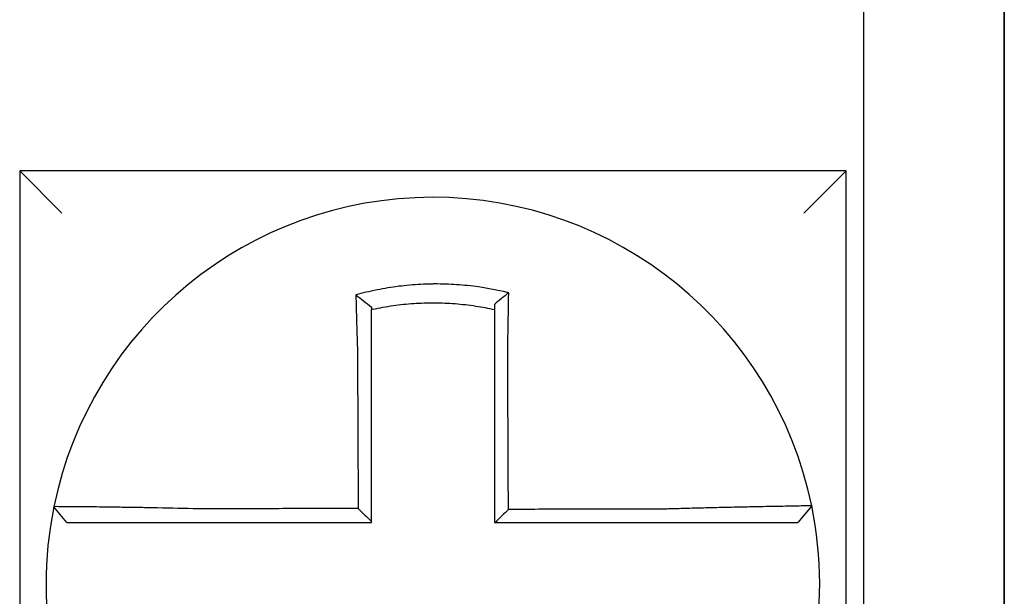
# Model space of a CAD drawing. Units: inches. Extents: x -46 to 240, y -17 to 106.
# Drawn here: x 62 to 62, y 60 to 60 of the extents above; entities that cross this region are included whole.
import ezdxf

# ---------------------------------------------------------------- set-up
doc = ezdxf.new("R2010")
doc.units = ezdxf.units.IN
doc.header["$MEASUREMENT"] = 0

msp = doc.modelspace()

# ---------------------------------------------------------------- linework, layer by layer
for p, q in [((61.8881240925011, 60.23981821671968), (61.8881240925011, 60.05481821671968)), ((61.92812409250112, 60.05481821671968), (61.92812409250112, 60.23981821671968)), ((61.92812409250112, 60.23981821671968), (61.92812409250112, 60.05481821671968)), ((61.64812409250115, 60.18981821671967), (61.66012409250114, 60.17781821671967)), ((61.64812409250115, 60.18981821671967), (61.64812409250115, 59.95481821671965)), ((61.8831240925011, 60.18981821671967), (61.64812409250115, 60.18981821671967)), ((61.8831240925011, 60.18981821671967), (61.87112409250116, 60.17781821671967)), ((61.8831240925011, 59.95481821671965), (61.8831240925011, 60.18981821671967)), ((61.87334366432466, 60.0945996457775), (61.86944904595518, 60.08981821671968))]:
    msp.add_line(p, q)
for radius, start, end in [(0.1100000000000004, 11.68676256654771, 168.4647575658742), (0.1100000000000001, 168.480410516407, 191.6867625665477), (0.1100000000000016, 348.4804057041529, 11.68676256654771)]:
    msp.add_arc((61.76562409250116, 60.07231821671966), radius, start, end)
for points, knots in [([(61.78718888108168, 60.1551400753031), (61.7870361029247, 60.15517813544154), (61.78688324573883, 60.15521576738852), (61.78394403820786, 60.15593077685865), (61.78131590117081, 60.15642744144456), (61.77759503562416, 60.15695809185889), (61.77655167901659, 60.15708717105501), (61.77446727178889, 60.15730624534085), (61.773422415378, 60.15739670911789), (61.77132904827792, 60.15753914061433), (61.77028149646568, 60.15759106315117), (61.7681861088075, 60.15765627445834), (61.76713794788665, 60.15766960596675), (61.76592637681299, 60.15766270011879), (61.76576307270519, 60.15766130080731), (61.76471561913505, 60.15764931991056), (61.76383154470077, 60.15762547051018), (61.76190206723785, 60.15754339307766), (61.76085654970259, 60.15747964117132), (61.75876862438034, 60.15731367016461), (61.75772716402346, 60.15721154471304), (61.75565079077173, 60.15696931368033), (61.75461218181246, 60.15682884904539), (61.75253561873941, 60.15650875524612), (61.75151106991776, 60.15633107445005), (61.74949018864359, 60.15594291441765), (61.74844452754164, 60.15572357020305), (61.7463873924265, 60.15524933598185), (61.74541276262297, 60.15500642086293), (61.74419969807704, 60.15468117342748), (61.74395734637798, 60.15461504344539), (61.74371525607821, 60.15454783212629)], [-0.1057483907357833, -0.1057483907357833, -0.1057483907357833, -0.1057483907357833, -0.1045732432779803, -0.1045732432779803, -0.083163785621183, -0.083163785621183, -0.0748188727576617, -0.0748188727576617, -0.0664803049824617, -0.0664803049824617, -0.0581480806572573, -0.0581480806572573, -0.0498221981972966, -0.0498221981972966, -0.0485251540921742, -0.0485251540921742, -0.0415026560683915, -0.0415026560683915, -0.0331894527852587, -0.0331894527852587, -0.0248825869093382, -0.0248825869093382, -0.0165820570468514, -0.0165820570468514, -0.0082878618469562, -0.0082878618469562, 0, 0, 0.007522935093632, 0.007522935093632, 0.00940366886704, 0.00940366886704, 0.00940366886704, 0.00940366886704]), ([(61.74371525608589, 60.1545478321235), (61.7444500067165, 60.15399921515693), (61.74518165322709, 60.1534423520183), (61.74665132201042, 60.15229827863366), (61.74739301456284, 60.15170741996333), (61.74812409250112, 60.15110866244531)], [0, 0, 0, 0, 0.007927602895226, 0.007927602895226, 0.0160983990994694, 0.0160983990994694, 0.0160983990994694, 0.0160983990994694]), ([(61.74371525607821, 60.15454783212629), (61.74372372680702, 60.15422317053022), (61.74373228007457, 60.15389739682477), (61.74376879894484, 60.152515579651), (61.74379756653038, 60.15144921481489), (61.74383509146824, 60.15009075167829), (61.74384292171814, 60.14980898204639), (61.74385875043029, 60.14924294398205), (61.74386674987776, 60.14895865079227), (61.74388290632933, 60.14838816327001), (61.7438910633941, 60.14810197607743), (61.74390752248516, 60.14752834542192), (61.74391582461087, 60.14724089926899), (61.74392792108486, 60.14682493221117), (61.74393165761071, 60.14669682925061), (61.74394008264423, 60.14640886865258), (61.74394477905972, 60.14624895728751), (61.74395797342842, 60.14580142860983), (61.74396652112116, 60.14551349914221), (61.74398371504591, 60.14493843666342), (61.74399236048478, 60.14465130792619), (61.74400973159155, 60.14407855466782), (61.74401845617783, 60.14379293492045), (61.7440359659565, 60.14322390939684), (61.74404474977572, 60.14294050853179), (61.74406235680127, 60.14237664047972), (61.74407117834633, 60.14209617765162), (61.74408883934811, 60.14153886384132), (61.74409767685554, 60.14126201710467), (61.74412447904646, 60.14042869919617), (61.74414265093813, 60.1398720871391), (61.74416514360442, 60.13919381536474), (61.744169191699, 60.1390721567861), (61.74417325352149, 60.13895050249082)], [-0.1615481522991711, -0.1615481522991711, -0.1615481522991711, -0.1615481522991711, -0.1591576427612843, -0.1591576427612843, -0.1514425116140942, -0.1514425116140942, -0.149430356774643, -0.149430356774643, -0.1474103897177107, -0.1474103897177107, -0.1453861637729654, -0.1453861637729654, -0.1433613585350034, -0.1433613585350034, -0.1424613401802836, -0.1424613401802836, -0.1413397551046717, -0.1413397551046717, -0.1393252161211609, -0.1393252161211609, -0.1373216691188029, -0.1373216691188029, -0.1353330918345981, -0.1353330918345981, -0.1333634981328507, -0.1333634981328507, -0.131416923196722, -0.131416923196722, -0.1294974065525744, -0.1294974065525744, -0.1256398409789794, -0.1256398409789794, -0.1247966869129322, -0.1247966869129322, -0.1247966869129322, -0.1247966869129322]), ([(61.78718888108139, 60.1551400753031), (61.78649364610461, 60.15459866397852), (61.78580145673649, 60.15404999723497), (61.78444840138419, 60.15295501755126), (61.78378193112379, 60.15240472346549), (61.78312409250114, 60.15184826792675)], [-0.0149886922662796, -0.0149886922662796, -0.0149886922662796, -0.0149886922662796, -0.007401846557445, -0.007401846557445, 0, 0, 0, 0]), ([(61.78689452063529, 60.1390083125791), (61.78691628966058, 60.13994208909536), (61.78693710721936, 60.14087590822327), (61.78696301970441, 60.14208899700072), (61.78696893198528, 60.14236947899984), (61.78698066458295, 60.14293341164829), (61.78698648292166, 60.14321685708079), (61.78699801200818, 60.14378600073765), (61.78700372112709, 60.14407169360236), (61.78701501787211, 60.14464462384104), (61.78702060420866, 60.14493185595198), (61.7870316429526, 60.14550715776595), (61.78703709440739, 60.14579522278565), (61.78704719991, 60.14633653635947), (61.78705187225509, 60.14658988956056), (61.78705711617269, 60.1468776806215), (61.7870577499269, 60.14691251989727), (61.78706361613965, 60.14723554147734), (61.78706876757869, 60.14752319174185), (61.78707890809935, 60.14809726674222), (61.78708389724042, 60.14838369385619), (61.78709370718749, 60.148954697777), (61.78709852806841, 60.14923926714134), (61.78710799553781, 60.14980589369274), (61.78711264312281, 60.15008797618342), (61.78712624065551, 60.15092473704068), (61.78713496992449, 60.15147718303829), (61.7871569400248, 60.15290562789186), (61.78716974573749, 60.15377688323086), (61.78718422065784, 60.15480484960555), (61.78718651635145, 60.1549692744705), (61.78718881953145, 60.15513562889764), (61.78718885030886, 60.15513785212731), (61.78718888108168, 60.1551400753031)], [-0.0266500376700374, -0.0266500376700374, -0.0266500376700374, -0.0266500376700374, -0.0201497163362636, -0.0201497163362636, -0.0181932517450294, -0.0181932517450294, -0.0162131821332314, -0.0162131821332314, -0.0142135473061258, -0.0142135473061258, -0.0121983686040288, -0.0121983686040288, -0.0101716341024542, -0.0101716341024542, -0.008383612769616, -0.008383612769616, -0.0081372845224597, -0.0081372845224597, -0.0060991984915725, -0.0060991984915725, -0.0040611758102005, -0.0040611758102005, -0.0020269173355625, -0.0020269173355625, 0, 0, 0.0040022897886472, 0.0040022897886472, 0.0104059534504826, 0.0104059534504826, 0.0116278361736198, 0.0116278361736198, 0.0116443875224761, 0.0116443875224761, 0.0116443875224761, 0.0116443875224761]), ([(61.74812409250202, 60.15038326406612), (61.74823847672209, 60.1504089058087), (61.74835291624614, 60.15043429591561), (61.74948303064283, 60.15068242376999), (61.75046753950207, 60.15087783567041), (61.75236962007907, 60.15122103806418), (61.75333352608063, 60.15137715468735), (61.75528633212739, 60.15165613887155), (61.75626264502361, 60.15177717716174), (61.75821368286759, 60.15198282863029), (61.759191876095, 60.15206777867049), (61.76115215660783, 60.15220168998358), (61.76213335445211, 60.15225056336582), (61.76394338887909, 60.15230736922124), (61.7647724480706, 60.15232048732754), (61.76575437897631, 60.15232076716658), (61.76590745791802, 60.15232037139064), (61.76704309463864, 60.1523141761072), (61.76802515881061, 60.15229071377071), (61.76998760373212, 60.15220768187332), (61.77096828846462, 60.15214807228078), (61.77292722276732, 60.15199275485504), (61.77390457361415, 60.15189708939828), (61.77585350139051, 60.15167011652183), (61.7768286408187, 60.15153837031128), (61.77958978833149, 60.15111305961354), (61.78131651544808, 60.15078847228013), (61.78312409250114, 60.15038326406589)], [-0.0009343235859853, -0.0009343235859853, -0.0009343235859853, -0.0009343235859853, 0, 0, 0.0082878618469562, 0.0082878618469562, 0.0165820570468514, 0.0165820570468514, 0.0248825869093382, 0.0248825869093382, 0.0331894527852587, 0.0331894527852587, 0.0415026560683915, 0.0415026560683915, 0.0485251540921742, 0.0485251540921742, 0.0498221981972966, 0.0498221981972966, 0.0581480806572573, 0.0581480806572573, 0.0664803049824617, 0.0664803049824617, 0.0748188727576617, 0.0748188727576617, 0.083163785621183, 0.083163785621183, 0.0984531484997372, 0.0984531484997372, 0.0984531484997372, 0.0984531484997372]), ([(61.74812409250112, 60.1389505024908), (61.74812409250112, 60.1390611452028), (61.74812409250112, 60.1391717807857), (61.74812409250112, 60.13978853624768), (61.74812409250112, 60.14029443767525), (61.74812409250112, 60.14105150934442), (61.74812409250112, 60.14130297144054), (61.74812409250112, 60.1418090778456), (61.74812409250112, 60.14206371680869), (61.74812409250112, 60.14257555969725), (61.74812409250112, 60.14283275840374), (61.74812409250112, 60.14334906760236), (61.74812409250112, 60.14360817261224), (61.74812409250112, 60.14412765003338), (61.74812409250112, 60.14438801731721), (61.74812409250112, 60.14490937701409), (61.74812409250112, 60.14517036497629), (61.74812409250112, 60.14557593808932), (61.74812409250112, 60.14572084182084), (61.74812409250112, 60.14598174889788), (61.74812409250112, 60.14609780655989), (61.74812409250112, 60.14647462819282), (61.74812409250112, 60.14673497256841), (61.74812409250112, 60.14725441896366), (61.74812409250112, 60.14751352345119), (61.74812409250112, 60.14802992683268), (61.74812409250112, 60.14828721945689), (61.74812409250112, 60.14879940369245), (61.74812409250112, 60.14905431809556), (61.74812409250112, 60.14966821581355), (61.74812409250112, 60.15002647401281), (61.74812409250112, 60.15038326247545)], [0.1247966869129322, 0.1247966869129322, 0.1247966869129322, 0.1247966869129322, 0.1256398409789794, 0.1256398409789794, 0.1294974065525744, 0.1294974065525744, 0.131416923196722, 0.131416923196722, 0.1333634981328507, 0.1333634981328507, 0.1353330918345981, 0.1353330918345981, 0.1373216691188029, 0.1373216691188029, 0.1393252161211609, 0.1393252161211609, 0.1413397551046717, 0.1413397551046717, 0.1424613401802836, 0.1424613401802836, 0.1433613585350034, 0.1433613585350034, 0.1453861637729654, 0.1453861637729654, 0.1474103897177107, 0.1474103897177107, 0.149430356774643, 0.149430356774643, 0.1514425116140942, 0.1514425116140942, 0.1542901562905796, 0.1542901562905796, 0.1542901562905796, 0.1542901562905796]), ([(61.78312409250114, 60.15184826932084), (61.78312409250114, 60.15153197809109), (61.78312409250114, 60.15121456432028), (61.78312409250114, 60.15072543280165), (61.78312409250114, 60.15055450756721), (61.78312409250114, 60.15038326413345)], [-0.0065434416606668, -0.0065434416606668, -0.0065434416606668, -0.0065434416606668, -0.0040022897886472, -0.0040022897886472, -0.0026412179469006, -0.0026412179469006, -0.0026412179469006, -0.0026412179469006]), ([(61.78312409250114, 60.15038326396886), (61.78312409250114, 60.15005095866233), (61.78312409250114, 60.14971745551806), (61.78312409250114, 60.14912591004661), (61.78312409250114, 60.14886835257026), (61.78312409250114, 60.14835099443128), (61.78312409250114, 60.14809117070296), (61.78312409250114, 60.1475698223313), (61.78312409250114, 60.14730830447716), (61.78312409250114, 60.14678415382038), (61.78312409250114, 60.1465215188481), (61.78312409250114, 60.14622658699169), (61.78312409250114, 60.14619477729325), (61.78312409250114, 60.1459320119698), (61.78312409250114, 60.14570068863513), (61.78312409250114, 60.14520643949281), (61.78312409250114, 60.14494341753724), (61.78312409250114, 60.14441812177055), (61.78312409250114, 60.14415585228163), (61.78312409250114, 60.14363270327418), (61.78312409250114, 60.14337182864373), (61.78312409250114, 60.14285211341134), (61.78312409250114, 60.14259327783303), (61.78312409250114, 60.14207829227699), (61.78312409250114, 60.14182214725171), (61.78312409250114, 60.14071427677364), (61.78312409250114, 60.1398613530432), (61.78312409250114, 60.13900831258)], [-0.0026412179469006, -0.0026412179469006, -0.0026412179469006, -0.0026412179469006, 0, 0, 0.0020269173355625, 0.0020269173355625, 0.0040611758102005, 0.0040611758102005, 0.0060991984915725, 0.0060991984915725, 0.0081372845224597, 0.0081372845224597, 0.008383612769616, 0.008383612769616, 0.0101716341024542, 0.0101716341024542, 0.0121983686040288, 0.0121983686040288, 0.0142135473061258, 0.0142135473061258, 0.0162131821332314, 0.0162131821332314, 0.0181932517450294, 0.0181932517450294, 0.0201497163362636, 0.0201497163362636, 0.0266500376700374, 0.0266500376700374, 0.0266500376700374, 0.0266500376700374]), ([(61.74417325352149, 60.13895050249082), (61.74418453283848, 60.1365360604252), (61.74419578168098, 60.1341269998645), (61.74421356977214, 60.13031938787098), (61.74422009378346, 60.12892273000339), (61.74423314180612, 60.12612949823905), (61.74423966581745, 60.1247329289218), (61.74425271384015, 60.12193976573808), (61.74425923785148, 60.12054317180655), (61.74427228587413, 60.11774999039459), (61.74427880988545, 60.11635340300215), (61.74428604753242, 60.11480404750201), (61.74428676116813, 60.11465128025524), (61.74429328517945, 60.11325469181072), (61.74429909555513, 60.11201087001602), (61.74431142994214, 60.10937045948985), (61.74431795395347, 60.10797387081045), (61.74433100197612, 60.10518069332606), (61.74433752598744, 60.10378410452024), (61.7443505740101, 60.1009909269424), (61.74435709802148, 60.09959433817049), (61.74437014604413, 60.09680116061763), (61.74437667005546, 60.09540457183668), (61.744383503465, 60.09394175048264), (61.74438381286321, 60.09387551790841), (61.74438412226144, 60.09380928533419)], [-0.1247966869129666, -0.1247966869129666, -0.1247966869129666, -0.1247966869129666, -0.1064222713438957, -0.1064222713438957, -0.0957800442095062, -0.0957800442095062, -0.0851378170751166, -0.0851378170751166, -0.074495589940727, -0.074495589940727, -0.0638533628063375, -0.0638533628063375, -0.0626892519027209, -0.0626892519027209, -0.0532111356719479, -0.0532111356719479, -0.0425689085375583, -0.0425689085375583, -0.0319266814031688, -0.0319266814031688, -0.0212844542687792, -0.0212844542687792, -0.0106422271343896, -0.0106422271343896, -0.0101375244553736, -0.0101375244553736, -0.0101375244553736, -0.0101375244553736]), ([(61.74812409250112, 60.09008145654461), (61.74812409250112, 60.09139029871501), (61.74812409250112, 60.09269914088545), (61.74812409250112, 60.09540457183668), (61.74812409250112, 60.09680116061763), (61.74812409250112, 60.09959433817049), (61.74812409250112, 60.1009909269424), (61.74812409250112, 60.10378410452024), (61.74812409250112, 60.10518069332606), (61.74812409250112, 60.10797387081045), (61.74812409250112, 60.10937045948985), (61.74812409250112, 60.11201087001602), (61.74812409250112, 60.11325469181072), (61.74812409250112, 60.11465128025524), (61.74812409250112, 60.11480404750201), (61.74812409250112, 60.11635340300215), (61.74812409250112, 60.11774999039459), (61.74812409250112, 60.12054317180655), (61.74812409250112, 60.12193976573808), (61.74812409250112, 60.1247329289218), (61.74812409250112, 60.12612949823905), (61.74812409250112, 60.12892273000339), (61.74812409250112, 60.13031938787098), (61.74812409250112, 60.1341269998645), (61.74812409250112, 60.1365360604181), (61.74812409250112, 60.1389505024908)], [0.0006686430180833, 0.0006686430180833, 0.0006686430180833, 0.0006686430180833, 0.0106422271343896, 0.0106422271343896, 0.0212844542687792, 0.0212844542687792, 0.0319266814031688, 0.0319266814031688, 0.0425689085375583, 0.0425689085375583, 0.0532111356719479, 0.0532111356719479, 0.0626892519027209, 0.0626892519027209, 0.0638533628063375, 0.0638533628063375, 0.074495589940727, 0.074495589940727, 0.0851378170751166, 0.0851378170751166, 0.0957800442095062, 0.0957800442095062, 0.1064222713438957, 0.1064222713438957, 0.1247966869129322, 0.1247966869129322, 0.1247966869129322, 0.1247966869129322]), ([(61.78312409250114, 60.13900831258), (61.78312409250114, 60.13797404719539), (61.78312409250114, 60.13693990124365), (61.78312409250114, 60.13450868680106), (61.78312409250114, 60.13311238538442), (61.78312409250114, 60.13031938054395), (61.78312409250114, 60.1289227277688), (61.78312409250114, 60.12612950197338), (61.78312409250114, 60.12473293119505), (61.78312409250114, 60.12193976632413), (61.78312409250114, 60.12054317272582), (61.78312409250114, 60.11774999161939), (61.78312409250114, 60.11635340406842), (61.78312409250114, 60.11481175859135), (61.78312409250114, 60.11466670147585), (61.78312409250114, 60.11327011294959), (61.78312409250114, 60.11201858098575), (61.78312409250114, 60.10937046024169), (61.78312409250114, 60.10797387150152), (61.78312409250114, 60.10518069390421), (61.78312409250114, 60.10378410504772), (61.78312409250114, 60.10099092736606), (61.78312409250114, 60.09959433854068), (61.78312409250114, 60.09540457205178), (61.78312409250114, 60.09261139438511), (61.78312409250114, 60.08981821671968)], [0.0266500376700374, 0.0266500376700374, 0.0266500376700374, 0.0266500376700374, 0.0345291774548192, 0.0345291774548192, 0.0451714045892087, 0.0451714045892087, 0.0558136317235983, 0.0558136317235983, 0.0664558588579879, 0.0664558588579879, 0.0770980859923774, 0.0770980859923774, 0.087740313126767, 0.087740313126767, 0.0888456715208887, 0.0888456715208887, 0.0983825402611566, 0.0983825402611566, 0.1090247673955461, 0.1090247673955461, 0.1196669945299357, 0.1196669945299357, 0.1303092216643253, 0.1303092216643253, 0.1515936759361254, 0.1515936759361254, 0.1515936759361254, 0.1515936759361254]), ([(61.78710668020826, 60.09354907488476), (61.78709944826286, 60.0950986331615), (61.78709221631752, 60.09664819143743), (61.7870784663506, 60.09959433854068), (61.78707194832904, 60.10099092736606), (61.78705891228602, 60.10378410504772), (61.78705239426458, 60.10518069390421), (61.78703935822156, 60.10797387150152), (61.78703284020006, 60.10937046024169), (61.78702048115346, 60.11201858098575), (61.78701464012838, 60.11327011294959), (61.78700812210687, 60.11466670147585), (61.78700744511044, 60.11481175859135), (61.78700025009252, 60.11635340406842), (61.78699373207101, 60.11774999161939), (61.78698069602799, 60.12054317272582), (61.78697417800648, 60.12193976632413), (61.78696114196347, 60.12473293119505), (61.78695462394196, 60.12612950197338), (61.78694158789895, 60.1289227277688), (61.78693506987745, 60.13031938054395), (61.78692203383443, 60.13311238538442), (61.78691551581292, 60.13450868680106), (61.78690417207199, 60.13693990124334), (61.78689934780479, 60.13797404719544), (61.78689452063529, 60.1390083125791)], [-0.1421171000881785, -0.1421171000881785, -0.1421171000881785, -0.1421171000881785, -0.1303092216643253, -0.1303092216643253, -0.1196669945299357, -0.1196669945299357, -0.1090247673955461, -0.1090247673955461, -0.0983825402611566, -0.0983825402611566, -0.0888456715208887, -0.0888456715208887, -0.087740313126767, -0.087740313126767, -0.0770980859923774, -0.0770980859923774, -0.0664558588579879, -0.0664558588579879, -0.0558136317235983, -0.0558136317235983, -0.0451714045892087, -0.0451714045892087, -0.0345291774548192, -0.0345291774548192, -0.0266500376724256, -0.0266500376724256, -0.0266500376724256, -0.0266500376724256]), ([(61.65784588474045, 60.09431498766217), (61.65784554980191, 60.09431334655421), (61.65784521211659, 60.09431169179497), (61.65784470926585, 60.09430922738575), (61.65784454266244, 60.09430841083592), (61.65784420948099, 60.09430677776528), (61.65784404290284, 60.09430596124444), (61.65784370977187, 60.09430432823181), (61.65784354321894, 60.09430351174), (61.65784321143198, 60.09430188512691), (61.65784304619766, 60.09430107500539), (61.65784287968242, 60.09430025855685), (61.65784287838912, 60.09430025221554), (61.65784271058081, 60.0942994294259), (61.65784254407842, 60.09429861299209), (61.65784221109888, 60.09429698015349), (61.65784204462167, 60.09429616374866), (61.65784171169261, 60.09429453096804), (61.6578415452407, 60.09429371459221), (61.65784121236206, 60.09429208186957), (61.65784104593538, 60.09429126552276), (61.65784071310722, 60.09428963285812), (61.65784054670578, 60.0942888165403), (61.65784021392809, 60.09428718393365), (61.65784004755185, 60.09428636764481), (61.65783988057322, 60.09428554835288), (61.65783987995823, 60.09428554533529), (61.65783987934318, 60.09428554231771)], [-0.0254388005650064, -0.0254388005650064, -0.0254388005650064, -0.0254388005650064, -0.0211672105803583, -0.0211672105803583, -0.0190504895089565, -0.0190504895089565, -0.0169337684405265, -0.0169337684405265, -0.0148170473750674, -0.0148170473750674, -0.0127167667972839, -0.0127167667972839, -0.012700326312579, -0.012700326312579, -0.0105836052530605, -0.0105836052530605, -0.0084668841965115, -0.0084668841965115, -0.0063501631429316, -0.0063501631429316, -0.00423344209232, -0.00423344209232, -0.0021167210446763, -0.0021167210446763, 0, 0, 7.8250498378e-06, 7.8250498378e-06, 7.8250498378e-06, 7.8250498378e-06]), ([(61.66150021244269, 60.08981821671968), (61.66089015692612, 60.09056277098601), (61.66028010140954, 60.09130732525234), (61.65905999037639, 60.09279643378504), (61.65844993485982, 60.09354098805137), (61.65783987934318, 60.09428554231771)], [0, 0, 0, 0, 0.0073347350467691, 0.0073347350467691, 0.0146694700935381, 0.0146694700935381, 0.0146694700935381, 0.0146694700935381]), ([(61.69896991191686, 60.09370092604924), (61.6950446749486, 60.09380436092031), (61.69111220767181, 60.09389141177876), (61.68565484287828, 60.0939970169574), (61.68401675539334, 60.0940265956629), (61.68084424447696, 60.09408052992815), (61.67930874282112, 60.09410494748808), (61.6762833674056, 60.0941503350552), (61.67479813264762, 60.09417111931323), (61.67219736102024, 60.09420537658879), (61.67106068090018, 60.09421948686908), (61.66982079317538, 60.09423407343861), (61.66966071640686, 60.09423594009255), (61.66829784014479, 60.09425169454435), (61.66717007886936, 60.09426380111072), (61.66504241575686, 60.09428509648545), (61.66405006027523, 60.09429413870394), (61.66230138793915, 60.09430857722619), (61.6615384749019, 60.09431408307726), (61.66022629551403, 60.09432203430673), (61.65967461367117, 60.09432451394381), (61.65876051813492, 60.09432675713338), (61.65841122303047, 60.09432635002041), (61.65795956382246, 60.094322657343), (61.65784680780231, 60.09431951039484), (61.65784588474045, 60.09431498766217)], [-0.1717620435884916, -0.1717620435884916, -0.1717620435884916, -0.1717620435884916, -0.1446261443808197, -0.1446261443808197, -0.1326815725126434, -0.1326815725126434, -0.1208916249871028, -0.1208916249871028, -0.1086116596515203, -0.1086116596515203, -0.0982951909485129, -0.0982951909485129, -0.0967515337692839, -0.0967515337692839, -0.0850430039516294, -0.0850430039516294, -0.0728299679971502, -0.0728299679971502, -0.0610374424503268, -0.0610374424503268, -0.0493337298283139, -0.0493337298283139, -0.0371360324773708, -0.0371360324773708, -0.0254388005422752, -0.0254388005422752, -0.0254388005422752, -0.0254388005422752]), ([(61.74438412226144, 60.09380928533419), (61.74283836651031, 60.09380559636086), (61.74129261074788, 60.09380190738757), (61.73835023809434, 60.09379488536335), (61.73695362119142, 60.09379155231242), (61.73416038721936, 60.09378488621063), (61.73276377016961, 60.09378155315973), (61.72997053668971, 60.09377488705791), (61.7285739201898, 60.09377155400703), (61.72578199121161, 60.09376489102279), (61.72438667898493, 60.09376156108946), (61.722990064718, 60.09375822803857), (61.72298875839143, 60.09375822492099), (61.72159083780602, 60.09375488875251), (61.72019422695112, 60.09375155570158), (61.71740097321216, 60.09374488959979), (61.71600433352736, 60.09374155654886), (61.71321117346654, 60.09373489044707), (61.71181464168839, 60.0937315573962), (61.70902113367745, 60.09372489129437), (61.70762419813408, 60.09372155824348), (61.70483198231571, 60.09371489214167), (61.70343655916392, 60.09371155909075), (61.70101706886029, 60.09370579274456), (61.6999938780838, 60.09370335947538), (61.69896991191686, 60.09370092604924)], [-0.2870901159489636, -0.2870901159489636, -0.2870901159489636, -0.2870901159489636, -0.2753114503884943, -0.2753114503884943, -0.2646692232541048, -0.2646692232541048, -0.2540269961197152, -0.2540269961197152, -0.2433847689853256, -0.2433847689853256, -0.2327524960838503, -0.2327524960838503, -0.232742541850936, -0.232742541850936, -0.2221003147165465, -0.2221003147165465, -0.2114580875821569, -0.2114580875821569, -0.2008158604477673, -0.2008158604477673, -0.1901736333133777, -0.1901736333133777, -0.1795314061789881, -0.1795314061789881, -0.1717620434928747, -0.1717620434928747, -0.1717620434928747, -0.1717620434928747]), ([(61.74438412226144, 60.09380928533419), (61.7450062493215, 60.09318940654369), (61.7456283143849, 60.09256947577829), (61.74687497054222, 60.09132686803285), (61.7474995651689, 60.09070418655319), (61.74812409250112, 60.09008145654461)], [0, 0, 0, 0, 0.0081980464773299, 0.0081980464773299, 0.0164311359018438, 0.0164311359018438, 0.0164311359018438, 0.0164311359018438]), ([(61.83229228431262, 60.09365719983946), (61.82986282750985, 60.09365140682255), (61.82744210296007, 60.09364561415508), (61.82362644837187, 60.09363647870644), (61.82222950109971, 60.09363313610002), (61.81943600546659, 60.09362645088716), (61.81803947745712, 60.09362310828071), (61.81524631353752, 60.09361642306787), (61.81384967281198, 60.09361308046145), (61.81105642052298, 60.09360639524858), (61.80965981009089, 60.09360305264213), (61.80826196175488, 60.09359970708242), (61.8082607277922, 60.09359970412909), (61.80686411341142, 60.09359636152264), (61.80546872880441, 60.09359302186952), (61.8026767277515, 60.09358633960999), (61.80128011136557, 60.09358299700356), (61.798486878018, 60.09357631179073), (61.79709026104385, 60.0935729691843), (61.79429702725119, 60.09356628397141), (61.79290041043512, 60.09356294136499), (61.7901071767611, 60.09355625615215), (61.78871055990279, 60.09355291354573), (61.78724485543589, 60.09354940558778), (61.78717576782204, 60.09354924023627), (61.78710668020826, 60.09354907488476)], [-0.124865586060163, -0.124865586060163, -0.124865586060163, -0.124865586060163, -0.1064222713438957, -0.1064222713438957, -0.0957800442095062, -0.0957800442095062, -0.0851378170751166, -0.0851378170751166, -0.074495589940727, -0.074495589940727, -0.0638533628063375, -0.0638533628063375, -0.0638439599883728, -0.0638439599883728, -0.0532111356719479, -0.0532111356719479, -0.0425689085375583, -0.0425689085375583, -0.0319266814031688, -0.0319266814031688, -0.0212844542687792, -0.0212844542687792, -0.0106422271343896, -0.0106422271343896, -0.0101157791849344, -0.0101157791849344, -0.0101157791849344, -0.0101157791849344]), ([(61.87334375244072, 60.09459993259842), (61.87334565144309, 60.09459075216721), (61.87288439271046, 60.09457560312405), (61.87153459018109, 60.09454405407938), (61.87098489332734, 60.09453223447348), (61.86967750561572, 60.0945055030845), (61.86891795996072, 60.0944905638632), (61.86717576961527, 60.09445693648352), (61.86618593407328, 60.09443813033475), (61.8640634732703, 60.0943977983931), (61.86293813338139, 60.09437641053732), (61.86154572352538, 60.09434961091004), (61.8613523950842, 60.09434588293918), (61.86010976807338, 60.094321869121), (61.85900832125103, 60.09430035171367), (61.85644700131874, 60.09424935553294), (61.85496305230649, 60.09421918601383), (61.8519398755868, 60.09415570207919), (61.85040502186708, 60.09412255307627), (61.84723331129183, 60.09405139957492), (61.84559533365322, 60.09401333317414), (61.84219465725252, 60.09393069059523), (61.84043019822306, 60.09388592231589), (61.83704172733579, 60.09379531073214), (61.83541890087937, 60.09374993371004), (61.83329243192, 60.09368733497653), (61.8327922059186, 60.09367238259834), (61.83229228431262, 60.09365719983946)], [-0.2703526131917139, -0.2703526131917139, -0.2703526131917139, -0.2703526131917139, -0.2467350805395316, -0.2467350805395316, -0.2351656450013016, -0.2351656450013016, -0.2234891270579425, -0.2234891270579425, -0.2113762323463604, -0.2113762323463604, -0.1997447178711793, -0.1997447178711793, -0.1978909294188995, -0.1978909294188995, -0.1879438413202863, -0.1879438413202863, -0.1757064366857031, -0.1757064366857031, -0.1639401367372405, -0.1639401367372405, -0.1520032139078165, -0.1520032139078165, -0.1395897192844322, -0.1395897192844322, -0.1283271088813588, -0.1283271088813588, -0.1248655860601404, -0.1248655860601404, -0.1248655860601404, -0.1248655860601404]), ([(61.66150021244269, 60.08981821671968), (61.66150021531527, 60.08981821671968), (61.66150021818791, 60.08981821671968), (61.66150099811554, 60.08981821671968), (61.66150177517997, 60.08981821671968), (61.66150332932741, 60.08981821671968), (61.66150410641049, 60.08981821671968), (61.66150566059528, 60.08981821671968), (61.661506437697, 60.08981821671968), (61.66150799191914, 60.08981821671968), (61.6615087690395, 60.08981821671968), (61.66151032329898, 60.08981821671968), (61.66151110043799, 60.08981821671968), (61.66151265473477, 60.08981821671968), (61.66151343189253, 60.08981821671968), (61.66151421509582, 60.08981821671968), (61.66151422113197, 60.08981821671968), (61.66151499829917, 60.08981821671968), (61.66151576943943, 60.08981821671968), (61.66151731777446, 60.08981821671968), (61.66151809496952, 60.08981821671968), (61.66151964937839, 60.08981821671968), (61.66152042659209, 60.08981821671968), (61.66152198103825, 60.08981821671968), (61.66152275827065, 60.08981821671968), (61.6615251040034, 60.08981821671968), (61.66152667905723, 60.08981821671968), (61.66152824109954, 60.08981821671968)], [-7.825049837e-06, -7.825049837e-06, -7.825049837e-06, -7.825049837e-06, 0, 0, 0.0021167210446763, 0.0021167210446763, 0.00423344209232, 0.00423344209232, 0.0063501631429316, 0.0063501631429316, 0.0084668841965115, 0.0084668841965115, 0.0105836052530605, 0.0105836052530605, 0.012700326312579, 0.012700326312579, 0.0127167667972839, 0.0127167667972839, 0.0148170473750674, 0.0148170473750674, 0.0169337684405265, 0.0169337684405265, 0.0190504895089565, 0.0190504895089565, 0.0211672105803583, 0.0211672105803583, 0.0254388005422752, 0.0254388005422752, 0.0254388005422752, 0.0254388005422752]), ([(61.66152824109954, 60.08981821671968), (61.66153254593812, 60.08981821671968), (61.661638411035, 60.08981821671968), (61.66205555283998, 60.08981821671968), (61.66237625373682, 60.08981821671968), (61.66321295366114, 60.08981821671968), (61.66371705114383, 60.08981821671968), (61.66491456361732, 60.08981821671968), (61.66561016878765, 60.08981821671968), (61.66720345778069, 60.08981821671968), (61.66810711760295, 60.08981821671968), (61.67004375456864, 60.08981821671968), (61.67106989505786, 60.08981821671968), (61.6723096367053, 60.08981821671968), (61.67245524601546, 60.08981821671968), (61.67358304041417, 60.08981821671968), (61.67461675746827, 60.08981821671968), (61.67698164915461, 60.08981821671968), (61.67833199419831, 60.08981821671968), (61.68108251373658, 60.08981821671968), (61.68247847435456, 60.08981821671968), (61.6853629129018, 60.08981821671968), (61.68685237339784, 60.08981821671968), (61.69181562876653, 60.08981821671968), (61.69539355376977, 60.08981821671968), (61.69896991191663, 60.08981821671968)], [0.0254388005422752, 0.0254388005422752, 0.0254388005422752, 0.0254388005422752, 0.0371360324773708, 0.0371360324773708, 0.0493337298283139, 0.0493337298283139, 0.0610374424503268, 0.0610374424503268, 0.0728299679971502, 0.0728299679971502, 0.0850430039516294, 0.0850430039516294, 0.0967515337692839, 0.0967515337692839, 0.0982951909485129, 0.0982951909485129, 0.1086116596515203, 0.1086116596515203, 0.1208916249871028, 0.1208916249871028, 0.1326815725126434, 0.1326815725126434, 0.1446261443808197, 0.1446261443808197, 0.1717620434928747, 0.1717620434928747, 0.1717620434928747, 0.1717620434928747]), ([(61.69896991191663, 60.08981821671968), (61.69999387808357, 60.08981821671968), (61.70101706886029, 60.08981821671968), (61.70343655916392, 60.08981821671968), (61.70483198231571, 60.08981821671968), (61.70762419813408, 60.08981821671968), (61.70902113367745, 60.08981821671968), (61.71181464168839, 60.08981821671968), (61.71321117346654, 60.08981821671968), (61.71600433352736, 60.08981821671968), (61.71740097321216, 60.08981821671968), (61.72019422695112, 60.08981821671968), (61.72159083780602, 60.08981821671968), (61.72298875839143, 60.08981821671968), (61.722990064718, 60.08981821671968), (61.72438667898493, 60.08981821671968), (61.72578199121161, 60.08981821671968), (61.7285739201898, 60.08981821671968), (61.72997053668971, 60.08981821671968), (61.73276377016961, 60.08981821671968), (61.73416038721936, 60.08981821671968), (61.73695362119142, 60.08981821671968), (61.73835023809434, 60.08981821671968), (61.74253926748199, 60.08981821671968), (61.74533167999797, 60.08981821671968), (61.74812409250112, 60.08981821671968)], [0.1717620434928747, 0.1717620434928747, 0.1717620434928747, 0.1717620434928747, 0.1795314061789881, 0.1795314061789881, 0.1901736333133777, 0.1901736333133777, 0.2008158604477673, 0.2008158604477673, 0.2114580875821569, 0.2114580875821569, 0.2221003147165465, 0.2221003147165465, 0.232742541850936, 0.232742541850936, 0.2327524960838503, 0.2327524960838503, 0.2433847689853256, 0.2433847689853256, 0.2540269961197152, 0.2540269961197152, 0.2646692232541048, 0.2646692232541048, 0.2753114503884943, 0.2753114503884943, 0.2965896458025644, 0.2965896458025644, 0.2965896458025644, 0.2965896458025644]), ([(61.78338790560352, 60.08981821671968), (61.78469658475049, 60.08981821671968), (61.78600526389775, 60.08981821671968), (61.78871055990279, 60.08981821671968), (61.7901071767611, 60.08981821671968), (61.79290041043512, 60.08981821671968), (61.79429702725119, 60.08981821671968), (61.79709026104385, 60.08981821671968), (61.798486878018, 60.08981821671968), (61.80128011136557, 60.08981821671968), (61.8026767277515, 60.08981821671968), (61.80546872880441, 60.08981821671968), (61.80686411341142, 60.08981821671968), (61.8082607277922, 60.08981821671968), (61.80826196175488, 60.08981821671968), (61.80965981009089, 60.08981821671968), (61.81105642052298, 60.08981821671968), (61.81384967281198, 60.08981821671968), (61.81524631353752, 60.08981821671968), (61.81803947745712, 60.08981821671968), (61.81943600546659, 60.08981821671968), (61.82222950109971, 60.08981821671968), (61.82362644837187, 60.08981821671968), (61.82744210296007, 60.08981821671968), (61.8298628275098, 60.08981821671968), (61.83229228431262, 60.08981821671968)], [0.0006700857053322, 0.0006700857053322, 0.0006700857053322, 0.0006700857053322, 0.0106422271343896, 0.0106422271343896, 0.0212844542687792, 0.0212844542687792, 0.0319266814031688, 0.0319266814031688, 0.0425689085375583, 0.0425689085375583, 0.0532111356719479, 0.0532111356719479, 0.0638439599883728, 0.0638439599883728, 0.0638533628063375, 0.0638533628063375, 0.074495589940727, 0.074495589940727, 0.0851378170751166, 0.0851378170751166, 0.0957800442095062, 0.0957800442095062, 0.1064222713438957, 0.1064222713438957, 0.1248655860601632, 0.1248655860601632, 0.1248655860601632, 0.1248655860601632]), ([(61.83229228431262, 60.08981821671968), (61.83274816731787, 60.08981821671968), (61.83320417876982, 60.08981821671968), (61.83514208801895, 60.08981821671968), (61.83661951748852, 60.08981821671968), (61.83970177302891, 60.08981821671968), (61.84130524741462, 60.08981821671968), (61.84439319305036, 60.08981821671968), (61.84587936061885, 60.08981821671968), (61.84875518334647, 60.08981821671968), (61.85014588201116, 60.08981821671968), (61.85288347374918, 60.08981821671968), (61.85422633792629, 60.08981821671968), (61.85654277885723, 60.08981821671968), (61.85753839758539, 60.08981821671968), (61.85866109000099, 60.08981821671968), (61.85883574228026, 60.08981821671968), (61.86009352212099, 60.08981821671968), (61.86110940627381, 60.08981821671968), (61.86302426585766, 60.08981821671968), (61.86391661645107, 60.08981821671968), (61.86548603104185, 60.08981821671968), (61.86616962053105, 60.08981821671968), (61.86734504307688, 60.08981821671968), (61.86783855673488, 60.08981821671968), (61.86903957017463, 60.08981821671968), (61.86944894634073, 60.08981821671968), (61.86944904444053, 60.08981821671968)], [0.1248655860601419, 0.1248655860601419, 0.1248655860601419, 0.1248655860601419, 0.1283271088813588, 0.1283271088813588, 0.1395897192844322, 0.1395897192844322, 0.1520032139078165, 0.1520032139078165, 0.1639401367372405, 0.1639401367372405, 0.1757064366857031, 0.1757064366857031, 0.1879438413202863, 0.1879438413202863, 0.1978909294188995, 0.1978909294188995, 0.1997447178711793, 0.1997447178711793, 0.2113762323463604, 0.2113762323463604, 0.2234891270579425, 0.2234891270579425, 0.2351656450013016, 0.2351656450013016, 0.2467350805395316, 0.2467350805395316, 0.2701033642889654, 0.2701033642889654, 0.2701033642889654, 0.2701033642889654])]:
    msp.add_open_spline(points, degree=3, knots=knots)
for points in [[(61.74812409250112, 60.15110866535092), (61.74812409250112, 60.15086754696334), (61.74812409250112, 60.15062574568865), (61.74812409250112, 60.15038326515441)], [(61.78710668020826, 60.09354907488476), (61.78586733369226, 60.09230525953253), (61.78462773234852, 60.0910616311139), (61.78338790560352, 60.08981821671968)], [(61.74812409250112, 60.08981821671968), (61.74812409250112, 60.089905963328), (61.74812409250112, 60.08999370993631), (61.74812409250112, 60.09008145654461)], [(61.78312409250114, 60.08981821671968), (61.78321203020195, 60.08981821671968), (61.78329996790271, 60.08981821671968), (61.78338790560352, 60.08981821671968)]]:
    msp.add_open_spline(points, degree=3)

doc.saveas('drawing.dxf')
